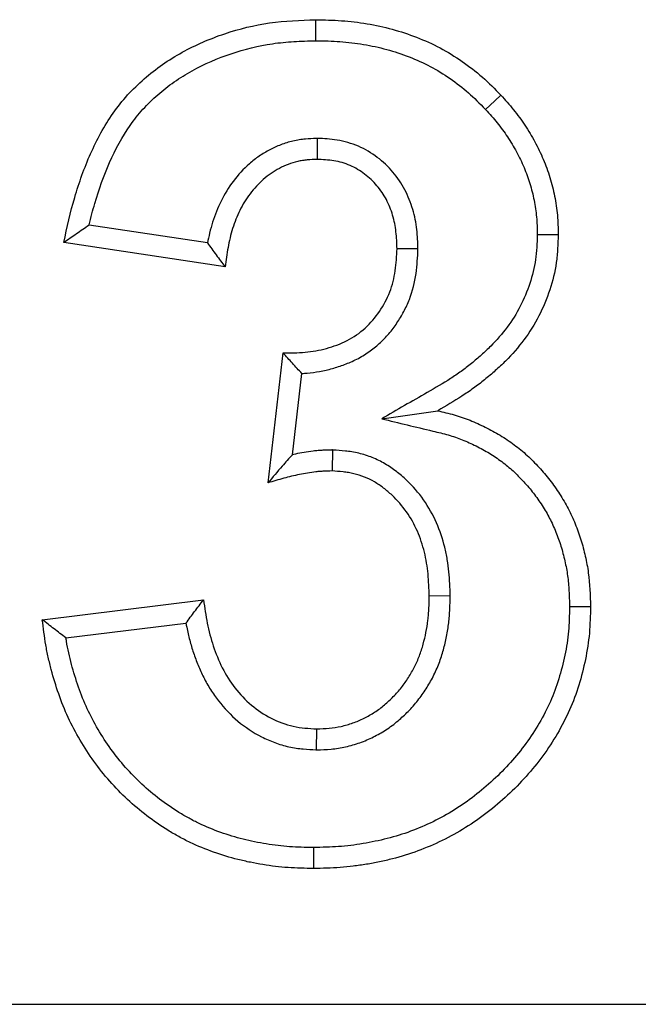
# Model space of a CAD drawing. Units: millimetres. Extents: x -788 to 785, y -617 to 408.
# Drawn here: x 209 to 224, y 66 to 89 of the extents above; entities that cross this region are included whole.
import ezdxf

# ---------------------------------------------------------------- set-up
doc = ezdxf.new("R2010")
doc.units = ezdxf.units.MM
doc.layers.add('_CANAL', color=155, linetype='Continuous')

msp = doc.modelspace()

# ---------------------------------------------------------------- linework, layer by layer
at = {"layer": '_CANAL'}
for p, q in [((215.864, 86.645), (215.864, 86.143)), ((213.248, 84.146), (210.422, 84.57)), ((213.667, 83.577), (209.817, 84.154)), ((218.274, 84.008), (217.773, 84.01)), ((214.693, 78.415), (215.054, 81.523)), ((215.276, 79.089), (215.501, 81.029)), ((217.408, 79.947), (218.744, 80.14)), ((216.232, 79.201), (216.221, 78.7)), ((209.303, 75.147), (213.153, 75.62)), ((219.044, 75.717), (218.543, 75.712)), ((209.867, 74.712), (212.733, 75.064)), ((215.854, 72.039), (215.86, 72.54)), ((189.765, 65.959), (273.335, 65.959))]:
    msp.add_line(p, q, dxfattribs=at).dxf.unprotected_set("ltscale", 0)
at = {"layer": '_CANAL', "flags": 128}
for points in [[(215.834, 88.979), (215.834, 89.13), (215.833, 89.28), (215.832, 89.48)], [(219.886, 87.337), (219.996, 87.44), (220.106, 87.543), (220.252, 87.679)], [(221.123, 84.35), (221.273, 84.349), (221.423, 84.348), (221.623, 84.347)], [(221.893, 75.459), (222.043, 75.459), (222.193, 75.459), (222.393, 75.46)], [(215.779, 69.704), (215.78, 69.554), (215.78, 69.403), (215.78, 69.203)]]:
    msp.add_lwpolyline(points, dxfattribs=at).dxf.unprotected_set("ltscale", 0)
at = {"layer": '_CANAL'}
for points, knots in [([(209.817, 84.154), (209.895, 84.517), (209.974, 84.879), (210.181, 85.59), (210.307, 85.942), (210.606, 86.617), (210.781, 86.942), (211.102, 87.399), (211.218, 87.545), (211.465, 87.818), (211.597, 87.946), (212.013, 88.308), (212.321, 88.523), (212.967, 88.88), (213.306, 89.026), (214.01, 89.263), (214.369, 89.35), (215.094, 89.455), (215.463, 89.469), (215.832, 89.48)], [0, 0, 0, 0, 0.125, 0.125, 0.25, 0.25, 0.375, 0.375, 0.4375, 0.4375, 0.5, 0.5, 0.625, 0.625, 0.75, 0.75, 0.875, 0.875, 1, 1, 1, 1]), ([(215.832, 89.48), (216.037, 89.475), (216.242, 89.471), (216.549, 89.449), (216.651, 89.44), (216.854, 89.415), (216.956, 89.4), (217.259, 89.349), (217.46, 89.306), (217.855, 89.198), (218.05, 89.134), (218.433, 88.986), (218.62, 88.902), (218.982, 88.71), (219.157, 88.602), (219.494, 88.368), (219.657, 88.243), (219.964, 87.972), (220.108, 87.826), (220.252, 87.679)], [0, 0, 0, 0, 0.125, 0.125, 0.1875, 0.1875, 0.25, 0.25, 0.375, 0.375, 0.5, 0.5, 0.625, 0.625, 0.75, 0.75, 0.875, 0.875, 1, 1, 1, 1]), ([(210.422, 84.57), (210.423, 84.573), (210.423, 84.577), (210.465, 84.755), (210.508, 84.924), (210.655, 85.427), (210.772, 85.757), (211.05, 86.385), (211.211, 86.683), (211.496, 87.089), (211.597, 87.218), (211.816, 87.461), (211.935, 87.576), (212.186, 87.795), (212.317, 87.899), (212.591, 88.09), (212.733, 88.178), (213.174, 88.423), (213.488, 88.559), (214.134, 88.777), (214.464, 88.858), (214.968, 88.931), (215.135, 88.948), (215.479, 88.969), (215.654, 88.974), (215.834, 88.979)], [0.0611821, 0.0611821, 0.0611821, 0.0611821, 0.0625, 0.0625, 0.125, 0.125, 0.25, 0.25, 0.375, 0.375, 0.4375, 0.4375, 0.5, 0.5, 0.5625, 0.5625, 0.625, 0.625, 0.75, 0.75, 0.875, 0.875, 0.9375, 0.9375, 0.9985132, 0.9985132, 0.9985132, 0.9985132]), ([(215.834, 88.979), (216.034, 88.975), (216.227, 88.97), (216.506, 88.951), (216.599, 88.942), (216.786, 88.919), (216.88, 88.906), (217.16, 88.858), (217.346, 88.818), (217.708, 88.72), (217.886, 88.661), (218.235, 88.526), (218.405, 88.449), (218.729, 88.278), (218.886, 88.181), (219.195, 87.966), (219.343, 87.853), (219.613, 87.615), (219.745, 87.481), (219.886, 87.337)], [0.0026793, 0.0026793, 0.0026793, 0.0026793, 0.125, 0.125, 0.1875, 0.1875, 0.25, 0.25, 0.375, 0.375, 0.5, 0.5, 0.625, 0.625, 0.75, 0.75, 0.875, 0.875, 0.9975117, 0.9975117, 0.9975117, 0.9975117]), ([(220.252, 87.679), (220.354, 87.564), (220.457, 87.45), (220.651, 87.211), (220.742, 87.086), (220.912, 86.83), (220.991, 86.697), (221.137, 86.426), (221.206, 86.288), (221.296, 86.076), (221.324, 86.004), (221.376, 85.859), (221.401, 85.786), (221.468, 85.565), (221.506, 85.416), (221.567, 85.114), (221.59, 84.961), (221.616, 84.655), (221.62, 84.501), (221.623, 84.347)], [0, 0, 0, 0, 0.125, 0.125, 0.25, 0.25, 0.375, 0.375, 0.5, 0.5, 0.5625, 0.5625, 0.625, 0.625, 0.75, 0.75, 0.875, 0.875, 1, 1, 1, 1]), ([(219.886, 87.337), (219.986, 87.226), (220.08, 87.119), (220.252, 86.907), (220.334, 86.796), (220.486, 86.567), (220.557, 86.447), (220.691, 86.199), (220.753, 86.074), (220.832, 85.889), (220.856, 85.826), (220.902, 85.698), (220.924, 85.633), (220.985, 85.434), (221.019, 85.3), (221.073, 85.032), (221.093, 84.898), (221.115, 84.637), (221.119, 84.498), (221.123, 84.35)], [0.0033222, 0.0033222, 0.0033222, 0.0033222, 0.125, 0.125, 0.25, 0.25, 0.375, 0.375, 0.5, 0.5, 0.5625, 0.5625, 0.625, 0.625, 0.75, 0.75, 0.875, 0.875, 0.99593, 0.99593, 0.99593, 0.99593]), ([(215.864, 86.645), (215.856, 86.644), (215.848, 86.644), (215.84, 86.643), (215.762, 86.64), (215.676, 86.635), (215.538, 86.622), (215.49, 86.617), (215.391, 86.602), (215.339, 86.592), (215.188, 86.557), (215.092, 86.527), (214.907, 86.456), (214.82, 86.417), (214.647, 86.327), (214.563, 86.277), (214.4, 86.165), (214.322, 86.104), (214.105, 85.912), (213.979, 85.773), (213.752, 85.474), (213.653, 85.311), (213.49, 84.98), (213.424, 84.811), (213.344, 84.555), (213.32, 84.47), (213.28, 84.304), (213.263, 84.224), (213.248, 84.146)], [-0.0063775, -0.0063775, -0.0063775, -0.0063775, 0, 0, 0, 0.0625, 0.0625, 0.09375, 0.09375, 0.125, 0.125, 0.1875, 0.1875, 0.25, 0.25, 0.3125, 0.3125, 0.375, 0.375, 0.5, 0.5, 0.625, 0.625, 0.75, 0.75, 0.8125, 0.8125, 0.8708328, 0.8708328, 0.8708328, 0.8708328]), ([(218.274, 84.008), (218.274, 84.014), (218.274, 84.021), (218.274, 84.028), (218.269, 84.163), (218.264, 84.31), (218.237, 84.547), (218.225, 84.629), (218.192, 84.79), (218.173, 84.87), (218.102, 85.108), (218.04, 85.264), (217.882, 85.565), (217.785, 85.708), (217.565, 85.969), (217.441, 86.088), (217.165, 86.296), (217.013, 86.386), (216.689, 86.526), (216.518, 86.575), (216.176, 86.631), (216.022, 86.637), (215.887, 86.643), (215.88, 86.644), (215.872, 86.644), (215.864, 86.645)], [-0.006397, -0.006397, -0.006397, -0.006397, 0, 0, 0, 0.125, 0.125, 0.1875, 0.1875, 0.25, 0.25, 0.375, 0.375, 0.5, 0.5, 0.625, 0.625, 0.75, 0.75, 0.875, 0.875, 1, 1, 1, 1.007399, 1.007399, 1.007399, 1.007399]), ([(215.864, 86.143), (215.786, 86.14), (215.709, 86.136), (215.592, 86.125), (215.554, 86.12), (215.477, 86.109), (215.439, 86.101), (215.326, 86.075), (215.251, 86.052), (215.105, 85.996), (215.034, 85.964), (214.896, 85.892), (214.829, 85.852), (214.701, 85.764), (214.639, 85.716), (214.464, 85.561), (214.359, 85.446), (214.171, 85.197), (214.089, 85.064), (213.952, 84.785), (213.895, 84.639), (213.825, 84.417), (213.804, 84.342), (213.767, 84.19), (213.752, 84.114), (213.709, 83.885), (213.688, 83.731), (213.667, 83.577)], [0, 0, 0, 0, 0.0625, 0.0625, 0.09375, 0.09375, 0.125, 0.125, 0.1875, 0.1875, 0.25, 0.25, 0.3125, 0.3125, 0.375, 0.375, 0.5, 0.5, 0.625, 0.625, 0.75, 0.75, 0.8125, 0.8125, 0.875, 0.875, 1, 1, 1, 1]), ([(217.773, 84.01), (217.769, 84.144), (217.764, 84.279), (217.741, 84.479), (217.731, 84.546), (217.705, 84.677), (217.688, 84.743), (217.631, 84.937), (217.581, 85.062), (217.456, 85.3), (217.38, 85.412), (217.206, 85.618), (217.108, 85.712), (216.893, 85.874), (216.777, 85.943), (216.529, 86.05), (216.399, 86.088), (216.134, 86.131), (215.999, 86.137), (215.864, 86.143)], [0, 0, 0, 0, 0.125, 0.125, 0.1875, 0.1875, 0.25, 0.25, 0.375, 0.375, 0.5, 0.5, 0.625, 0.625, 0.75, 0.75, 0.875, 0.875, 1, 1, 1, 1]), ([(210.422, 84.57), (210.32, 84.501), (210.219, 84.432), (210.119, 84.362), (210.018, 84.293), (209.917, 84.224), (209.817, 84.154)], [0, 0, 0, 0, 0.0004436605, 0.0004436605, 0.0004436605, 0.0008873302, 0.0008873302, 0.0008873302, 0.0008873302]), ([(221.123, 84.35), (221.119, 84.243), (221.115, 84.141), (221.102, 83.939), (221.093, 83.842), (221.053, 83.559), (221.006, 83.368), (220.883, 82.992), (220.806, 82.81), (220.625, 82.459), (220.52, 82.291), (220.285, 81.973), (220.154, 81.823), (219.94, 81.609), (219.865, 81.539), (219.711, 81.401), (219.631, 81.334), (219.469, 81.203), (219.387, 81.14), (219.22, 81.019), (219.136, 80.962), (218.875, 80.793), (218.688, 80.685), (218.494, 80.573), (218.132, 80.365), (217.77, 80.156), (217.408, 79.947)], [0.0028, 0.0028, 0.0028, 0.0028, 0.0625, 0.0625, 0.125, 0.125, 0.25, 0.25, 0.375, 0.375, 0.5, 0.5, 0.625, 0.625, 0.6875, 0.6875, 0.75, 0.75, 0.8125, 0.8125, 0.875, 0.875, 1, 1, 1, 1.233131, 1.233131, 1.233131, 1.233131]), ([(221.623, 84.347), (221.619, 84.235), (221.615, 84.123), (221.601, 83.899), (221.591, 83.788), (221.544, 83.455), (221.49, 83.236), (221.35, 82.811), (221.263, 82.603), (221.057, 82.205), (220.938, 82.014), (220.671, 81.654), (220.524, 81.485), (220.286, 81.247), (220.204, 81.171), (220.037, 81.022), (219.951, 80.949), (219.777, 80.808), (219.688, 80.74), (219.507, 80.609), (219.414, 80.546), (219.132, 80.364), (218.938, 80.252), (218.744, 80.14)], [0, 0, 0, 0, 0.0625, 0.0625, 0.125, 0.125, 0.25, 0.25, 0.375, 0.375, 0.5, 0.5, 0.625, 0.625, 0.6875, 0.6875, 0.75, 0.75, 0.8125, 0.8125, 0.875, 0.875, 1, 1, 1, 1]), ([(213.248, 84.146), (213.316, 84.05), (213.385, 83.955), (213.455, 83.861), (213.525, 83.766), (213.596, 83.671), (213.667, 83.577)], [0, 0, 0, 0, 0.0004323075, 0.0004323075, 0.0004323075, 0.0008646836, 0.0008646836, 0.0008646836, 0.0008646836]), ([(215.054, 81.523), (215.23, 81.52), (215.405, 81.52), (215.749, 81.553), (215.92, 81.581), (216.256, 81.674), (216.424, 81.734), (216.736, 81.893), (216.88, 81.995), (217.143, 82.231), (217.256, 82.365), (217.452, 82.656), (217.536, 82.812), (217.662, 83.138), (217.706, 83.31), (217.757, 83.658), (217.765, 83.834), (217.773, 84.01)], [0, 0, 0, 0, 0.125, 0.125, 0.25, 0.25, 0.375, 0.375, 0.5, 0.5, 0.625, 0.625, 0.75, 0.75, 0.875, 0.875, 1, 1, 1, 1]), ([(215.501, 81.029), (215.543, 81.031), (215.585, 81.035), (215.726, 81.048), (215.824, 81.061), (216.026, 81.096), (216.131, 81.12), (216.329, 81.175), (216.424, 81.206), (216.617, 81.279), (216.715, 81.321), (216.911, 81.421), (217.009, 81.481), (217.187, 81.606), (217.269, 81.671), (217.431, 81.817), (217.508, 81.897), (217.649, 82.062), (217.713, 82.147), (217.83, 82.322), (217.885, 82.412), (217.984, 82.6), (218.029, 82.697), (218.145, 83), (218.197, 83.208), (218.257, 83.62), (218.265, 83.812), (218.273, 83.987), (218.274, 83.994), (218.274, 84.001), (218.274, 84.008)], [0.098747, 0.098747, 0.098747, 0.098747, 0.125, 0.125, 0.1875, 0.1875, 0.25, 0.25, 0.3125, 0.3125, 0.375, 0.375, 0.4375, 0.4375, 0.5, 0.5, 0.5625, 0.5625, 0.625, 0.625, 0.6875, 0.6875, 0.75, 0.75, 0.875, 0.875, 1, 1, 1, 1.0049137, 1.0049137, 1.0049137, 1.0049137]), ([(215.501, 81.029), (215.425, 81.108), (215.35, 81.19), (215.276, 81.273), (215.201, 81.355), (215.128, 81.439), (215.054, 81.523)], [0, 0, 0, 0, 0.0004162455, 0.0004162455, 0.0004162455, 0.0008326572, 0.0008326572, 0.0008326572, 0.0008326572]), ([(218.744, 80.14), (218.875, 80.108), (219.007, 80.077), (219.265, 80.002), (219.392, 79.96), (219.64, 79.861), (219.761, 79.805), (220.001, 79.686), (220.12, 79.623), (220.351, 79.483), (220.464, 79.406), (220.679, 79.245), (220.783, 79.161), (220.979, 78.981), (221.072, 78.885), (221.252, 78.688), (221.34, 78.588), (221.505, 78.375), (221.582, 78.263), (221.729, 78.036), (221.798, 77.92), (221.921, 77.682), (221.976, 77.56), (222.077, 77.312), (222.124, 77.185), (222.204, 76.927), (222.238, 76.795), (222.298, 76.532), (222.323, 76.4), (222.378, 76), (222.387, 75.73), (222.393, 75.46)], [0, 0, 0, 0, 0.0625, 0.0625, 0.125, 0.125, 0.1875, 0.1875, 0.25, 0.25, 0.3125, 0.3125, 0.375, 0.375, 0.4375, 0.4375, 0.5, 0.5, 0.5625, 0.5625, 0.625, 0.625, 0.6875, 0.6875, 0.75, 0.75, 0.8125, 0.8125, 0.875, 0.875, 1, 1, 1, 1]), ([(217.408, 79.947), (217.814, 79.849), (218.22, 79.751), (218.627, 79.653), (218.757, 79.622), (218.881, 79.592), (219.112, 79.526), (219.224, 79.488), (219.44, 79.402), (219.549, 79.352), (219.772, 79.241), (219.879, 79.184), (220.078, 79.063), (220.176, 78.996), (220.321, 78.888), (220.368, 78.851), (220.459, 78.777), (220.502, 78.74), (220.586, 78.663), (220.628, 78.622), (220.712, 78.535), (220.755, 78.49), (220.84, 78.397), (220.881, 78.352), (220.959, 78.261), (220.995, 78.216), (221.066, 78.123), (221.101, 78.076), (221.17, 77.977), (221.205, 77.925), (221.271, 77.822), (221.303, 77.771), (221.363, 77.669), (221.39, 77.619), (221.443, 77.516), (221.469, 77.463), (221.518, 77.354), (221.543, 77.297), (221.589, 77.184), (221.611, 77.128), (221.651, 77.015), (221.67, 76.96), (221.705, 76.846), (221.721, 76.788), (221.752, 76.671), (221.767, 76.61), (221.794, 76.49), (221.806, 76.431), (221.828, 76.313), (221.838, 76.255), (221.862, 76.079), (221.873, 75.958), (221.886, 75.715), (221.89, 75.589), (221.893, 75.459)], [-0.194324, -0.194324, -0.194324, -0.194324, 0, 0, 0, 0.0625, 0.0625, 0.125, 0.125, 0.1875, 0.1875, 0.25, 0.25, 0.3125, 0.3125, 0.34375, 0.34375, 0.375, 0.375, 0.40625, 0.40625, 0.4375, 0.4375, 0.46875, 0.46875, 0.5, 0.5, 0.53125, 0.53125, 0.5625, 0.5625, 0.59375, 0.59375, 0.625, 0.625, 0.65625, 0.65625, 0.6875, 0.6875, 0.71875, 0.71875, 0.75, 0.75, 0.78125, 0.78125, 0.8125, 0.8125, 0.84375, 0.84375, 0.875, 0.875, 0.9375, 0.9375, 0.998238, 0.998238, 0.998238, 0.998238]), ([(215.276, 79.089), (215.193, 78.999), (215.111, 78.907), (215.031, 78.814), (214.917, 78.683), (214.805, 78.549), (214.693, 78.415)], [0, 0, 0, 0, 0.000424354, 0.000424354, 0.000424354, 0.00102061, 0.00102061, 0.00102061, 0.00102061]), ([(216.232, 79.201), (216.224, 79.201), (216.216, 79.201), (216.209, 79.2), (216.144, 79.199), (216.075, 79.197), (215.966, 79.192), (215.928, 79.19), (215.852, 79.184), (215.813, 79.18), (215.698, 79.167), (215.625, 79.155), (215.483, 79.131), (215.416, 79.118), (215.324, 79.099), (215.3, 79.094), (215.276, 79.089)], [-0.0148578, -0.0148578, -0.0148578, -0.0148578, 0, 0, 0, 0.125, 0.125, 0.1875, 0.1875, 0.25, 0.25, 0.375, 0.375, 0.5, 0.5, 0.5446807, 0.5446807, 0.5446807, 0.5446807]), ([(219.044, 75.717), (219.044, 75.722), (219.044, 75.727), (219.044, 75.731), (219.037, 75.907), (219.03, 76.093), (219.002, 76.384), (218.99, 76.483), (218.957, 76.681), (218.937, 76.78), (218.865, 77.076), (218.8, 77.272), (218.633, 77.652), (218.529, 77.837), (218.288, 78.179), (218.151, 78.338), (217.922, 78.555), (217.842, 78.624), (217.672, 78.753), (217.582, 78.815), (217.39, 78.926), (217.288, 78.977), (217.079, 79.061), (216.971, 79.096), (216.806, 79.135), (216.751, 79.146), (216.643, 79.164), (216.59, 79.171), (216.438, 79.187), (216.343, 79.194), (216.255, 79.2), (216.247, 79.2), (216.24, 79.201), (216.232, 79.201)], [-0.003382, -0.003382, -0.003382, -0.003382, 0, 0, 0, 0.125, 0.125, 0.1875, 0.1875, 0.25, 0.25, 0.375, 0.375, 0.5, 0.5, 0.625, 0.625, 0.6875, 0.6875, 0.75, 0.75, 0.8125, 0.8125, 0.875, 0.875, 0.90625, 0.90625, 0.9375, 0.9375, 1, 1, 1, 1.00548, 1.00548, 1.00548, 1.00548]), ([(216.221, 78.7), (216.156, 78.698), (216.091, 78.697), (215.994, 78.692), (215.961, 78.69), (215.897, 78.685), (215.864, 78.682), (215.768, 78.671), (215.703, 78.661), (215.575, 78.639), (215.511, 78.627), (215.384, 78.601), (215.32, 78.587), (215.193, 78.558), (215.13, 78.542), (214.942, 78.491), (214.818, 78.453), (214.693, 78.415)], [0, 0, 0, 0, 0.125, 0.125, 0.1875, 0.1875, 0.25, 0.25, 0.375, 0.375, 0.5, 0.5, 0.625, 0.625, 0.75, 0.75, 1, 1, 1, 1]), ([(218.543, 75.712), (218.537, 75.888), (218.53, 76.064), (218.505, 76.327), (218.494, 76.414), (218.465, 76.588), (218.448, 76.674), (218.385, 76.931), (218.329, 77.099), (218.188, 77.422), (218.101, 77.576), (217.898, 77.864), (217.782, 77.998), (217.59, 78.18), (217.523, 78.237), (217.383, 78.344), (217.31, 78.394), (217.158, 78.483), (217.079, 78.522), (216.915, 78.588), (216.83, 78.615), (216.702, 78.645), (216.659, 78.654), (216.572, 78.668), (216.529, 78.674), (216.397, 78.688), (216.309, 78.694), (216.221, 78.7)], [0, 0, 0, 0, 0.125, 0.125, 0.1875, 0.1875, 0.25, 0.25, 0.375, 0.375, 0.5, 0.5, 0.625, 0.625, 0.6875, 0.6875, 0.75, 0.75, 0.8125, 0.8125, 0.875, 0.875, 0.90625, 0.90625, 0.9375, 0.9375, 1, 1, 1, 1]), ([(212.733, 75.064), (212.801, 75.157), (212.871, 75.25), (212.941, 75.343), (213.012, 75.435), (213.083, 75.528), (213.153, 75.62)], [0, 0, 0, 0, 0.0004287302, 0.0004287302, 0.0004287302, 0.000857501, 0.000857501, 0.000857501, 0.000857501]), ([(213.153, 75.62), (213.18, 75.433), (213.206, 75.246), (213.278, 74.878), (213.326, 74.697), (213.446, 74.342), (213.516, 74.168), (213.687, 73.827), (213.787, 73.666), (214.02, 73.369), (214.152, 73.23), (214.44, 72.986), (214.597, 72.881), (214.934, 72.708), (215.114, 72.64), (215.48, 72.559), (215.67, 72.549), (215.86, 72.54)], [0, 0, 0, 0, 0.125, 0.125, 0.25, 0.25, 0.375, 0.375, 0.5, 0.5, 0.625, 0.625, 0.75, 0.75, 0.875, 0.875, 1, 1, 1, 1]), ([(215.854, 72.039), (215.86, 72.04), (215.865, 72.04), (215.871, 72.04), (215.967, 72.042), (216.079, 72.044), (216.318, 72.066), (216.433, 72.085), (216.66, 72.136), (216.776, 72.168), (216.999, 72.248), (217.105, 72.295), (217.312, 72.397), (217.41, 72.452), (217.559, 72.548), (217.609, 72.582), (217.708, 72.656), (217.754, 72.694), (217.841, 72.769), (217.882, 72.805), (217.961, 72.879), (218.001, 72.917), (218.08, 72.997), (218.121, 73.04), (218.199, 73.128), (218.236, 73.173), (218.343, 73.309), (218.408, 73.402), (218.529, 73.591), (218.584, 73.687), (218.689, 73.892), (218.737, 74.001), (218.817, 74.215), (218.851, 74.32), (218.91, 74.533), (218.935, 74.641), (218.977, 74.856), (218.994, 74.963), (219.013, 75.125), (219.019, 75.179), (219.028, 75.288), (219.032, 75.343), (219.04, 75.504), (219.042, 75.606), (219.044, 75.703), (219.044, 75.708), (219.044, 75.712), (219.044, 75.717)], [-0.003767, -0.003767, -0.003767, -0.003767, 0, 0, 0, 0.0625, 0.0625, 0.125, 0.125, 0.1875, 0.1875, 0.25, 0.25, 0.3125, 0.3125, 0.34375, 0.34375, 0.375, 0.375, 0.40625, 0.40625, 0.4375, 0.4375, 0.46875, 0.46875, 0.5, 0.5, 0.5625, 0.5625, 0.625, 0.625, 0.6875, 0.6875, 0.75, 0.75, 0.8125, 0.8125, 0.875, 0.875, 0.90625, 0.90625, 0.9375, 0.9375, 1, 1, 1, 1.003069, 1.003069, 1.003069, 1.003069]), ([(215.86, 72.54), (215.958, 72.542), (216.055, 72.544), (216.248, 72.563), (216.344, 72.578), (216.533, 72.62), (216.627, 72.647), (216.81, 72.712), (216.899, 72.751), (217.073, 72.837), (217.157, 72.885), (217.28, 72.964), (217.32, 72.991), (217.398, 73.049), (217.435, 73.08), (217.509, 73.143), (217.545, 73.176), (217.616, 73.242), (217.651, 73.275), (217.719, 73.344), (217.753, 73.379), (217.817, 73.452), (217.848, 73.489), (217.938, 73.604), (217.994, 73.683), (218.098, 73.847), (218.147, 73.931), (218.235, 74.104), (218.274, 74.193), (218.342, 74.375), (218.372, 74.467), (218.424, 74.654), (218.446, 74.749), (218.483, 74.939), (218.498, 75.035), (218.516, 75.18), (218.521, 75.228), (218.529, 75.325), (218.533, 75.373), (218.54, 75.518), (218.542, 75.615), (218.543, 75.712)], [0, 0, 0, 0, 0.0625, 0.0625, 0.125, 0.125, 0.1875, 0.1875, 0.25, 0.25, 0.3125, 0.3125, 0.34375, 0.34375, 0.375, 0.375, 0.40625, 0.40625, 0.4375, 0.4375, 0.46875, 0.46875, 0.5, 0.5, 0.5625, 0.5625, 0.625, 0.625, 0.6875, 0.6875, 0.75, 0.75, 0.8125, 0.8125, 0.875, 0.875, 0.90625, 0.90625, 0.9375, 0.9375, 1, 1, 1, 1]), ([(221.893, 75.459), (221.888, 75.252), (221.884, 75.055), (221.85, 74.683), (221.82, 74.492), (221.741, 74.107), (221.693, 73.918), (221.579, 73.547), (221.513, 73.368), (221.358, 73.02), (221.268, 72.847), (221.072, 72.51), (220.966, 72.348), (220.623, 71.879), (220.358, 71.586), (219.782, 71.05), (219.473, 70.81), (218.812, 70.398), (218.462, 70.227), (217.914, 70.024), (217.729, 69.966), (217.446, 69.894), (217.35, 69.872), (217.157, 69.832), (217.059, 69.814), (216.863, 69.781), (216.765, 69.767), (216.571, 69.743), (216.475, 69.733), (216.187, 69.713), (215.987, 69.708), (215.779, 69.704)], [0.0011181, 0.0011181, 0.0011181, 0.0011181, 0.0625, 0.0625, 0.125, 0.125, 0.1875, 0.1875, 0.25, 0.25, 0.3125, 0.3125, 0.375, 0.375, 0.5, 0.5, 0.625, 0.625, 0.75, 0.75, 0.8125, 0.8125, 0.84375, 0.84375, 0.875, 0.875, 0.90625, 0.90625, 0.9375, 0.9375, 0.999072, 0.999072, 0.999072, 0.999072]), ([(222.393, 75.46), (222.389, 75.248), (222.384, 75.037), (222.347, 74.616), (222.314, 74.406), (222.229, 73.992), (222.177, 73.787), (222.052, 73.383), (221.979, 73.184), (221.807, 72.797), (221.709, 72.609), (221.496, 72.244), (221.381, 72.067), (221.006, 71.555), (220.721, 71.24), (220.102, 70.663), (219.766, 70.403), (219.048, 69.955), (218.666, 69.769), (218.071, 69.549), (217.869, 69.486), (217.562, 69.407), (217.459, 69.384), (217.252, 69.341), (217.148, 69.321), (216.939, 69.286), (216.834, 69.271), (216.625, 69.245), (216.519, 69.235), (216.203, 69.212), (215.992, 69.208), (215.78, 69.203)], [0, 0, 0, 0, 0.0625, 0.0625, 0.125, 0.125, 0.1875, 0.1875, 0.25, 0.25, 0.3125, 0.3125, 0.375, 0.375, 0.5, 0.5, 0.625, 0.625, 0.75, 0.75, 0.8125, 0.8125, 0.84375, 0.84375, 0.875, 0.875, 0.90625, 0.90625, 0.9375, 0.9375, 1, 1, 1, 1]), ([(215.78, 69.203), (215.578, 69.207), (215.375, 69.21), (215.073, 69.231), (214.972, 69.241), (214.771, 69.265), (214.671, 69.28), (214.471, 69.312), (214.371, 69.33), (214.173, 69.371), (214.074, 69.393), (213.78, 69.467), (213.586, 69.526), (213.204, 69.662), (213.016, 69.738), (212.742, 69.869), (212.653, 69.915), (212.475, 70.013), (212.388, 70.065), (212.13, 70.225), (211.962, 70.338), (211.64, 70.583), (211.486, 70.716), (211.19, 70.992), (211.048, 71.136), (210.78, 71.44), (210.655, 71.6), (210.301, 72.093), (210.093, 72.442), (209.837, 72.993), (209.761, 73.181), (209.627, 73.563), (209.569, 73.757), (209.492, 74.051), (209.468, 74.149), (209.424, 74.347), (209.404, 74.446), (209.353, 74.745), (209.328, 74.946), (209.303, 75.147)], [0, 0, 0, 0, 0.0625, 0.0625, 0.09375, 0.09375, 0.125, 0.125, 0.15625, 0.15625, 0.1875, 0.1875, 0.25, 0.25, 0.3125, 0.3125, 0.34375, 0.34375, 0.375, 0.375, 0.4375, 0.4375, 0.5, 0.5, 0.5625, 0.5625, 0.625, 0.625, 0.75, 0.75, 0.8125, 0.8125, 0.875, 0.875, 0.90625, 0.90625, 0.9375, 0.9375, 1, 1, 1, 1]), ([(209.867, 74.712), (209.772, 74.784), (209.678, 74.856), (209.584, 74.929), (209.49, 75.001), (209.397, 75.074), (209.303, 75.147)], [0, 0, 0, 0, 0.0004346793, 0.0004346793, 0.0004346793, 0.0008693917, 0.0008693917, 0.0008693917, 0.0008693917]), ([(212.733, 75.064), (212.738, 75.031), (212.745, 74.998), (212.771, 74.863), (212.795, 74.76), (212.849, 74.556), (212.88, 74.455), (212.947, 74.255), (212.984, 74.157), (213.064, 73.962), (213.108, 73.864), (213.206, 73.67), (213.26, 73.573), (213.379, 73.384), (213.443, 73.293), (213.649, 73.031), (213.802, 72.87), (214.146, 72.579), (214.337, 72.451), (214.641, 72.296), (214.745, 72.25), (214.962, 72.17), (215.075, 72.136), (215.249, 72.097), (215.309, 72.087), (215.423, 72.07), (215.478, 72.064), (215.64, 72.049), (215.742, 72.045), (215.836, 72.04), (215.842, 72.04), (215.848, 72.04), (215.854, 72.039)], [0.1044686, 0.1044686, 0.1044686, 0.1044686, 0.125, 0.125, 0.1875, 0.1875, 0.25, 0.25, 0.3125, 0.3125, 0.375, 0.375, 0.4375, 0.4375, 0.5, 0.5, 0.625, 0.625, 0.75, 0.75, 0.8125, 0.8125, 0.875, 0.875, 0.90625, 0.90625, 0.9375, 0.9375, 1, 1, 1, 1.0038265, 1.0038265, 1.0038265, 1.0038265]), ([(215.779, 69.704), (215.58, 69.707), (215.389, 69.711), (215.115, 69.73), (215.024, 69.739), (214.839, 69.761), (214.746, 69.775), (214.558, 69.805), (214.464, 69.822), (214.279, 69.86), (214.188, 69.88), (213.918, 69.948), (213.741, 70.003), (213.386, 70.129), (213.213, 70.199), (212.968, 70.316), (212.887, 70.358), (212.726, 70.447), (212.645, 70.494), (212.404, 70.643), (212.25, 70.748), (211.959, 70.969), (211.818, 71.091), (211.542, 71.349), (211.411, 71.481), (211.169, 71.757), (211.053, 71.903), (210.723, 72.362), (210.533, 72.683), (210.298, 73.189), (210.228, 73.361), (210.105, 73.714), (210.05, 73.896), (209.977, 74.172), (209.955, 74.264), (209.914, 74.448), (209.896, 74.538), (209.876, 74.657), (209.871, 74.684), (209.867, 74.712)], [0.0009692, 0.0009692, 0.0009692, 0.0009692, 0.0625, 0.0625, 0.09375, 0.09375, 0.125, 0.125, 0.15625, 0.15625, 0.1875, 0.1875, 0.25, 0.25, 0.3125, 0.3125, 0.34375, 0.34375, 0.375, 0.375, 0.4375, 0.4375, 0.5, 0.5, 0.5625, 0.5625, 0.625, 0.625, 0.75, 0.75, 0.8125, 0.8125, 0.875, 0.875, 0.90625, 0.90625, 0.9375, 0.9375, 0.9466913, 0.9466913, 0.9466913, 0.9466913])]:
    msp.add_open_spline(points, degree=3, knots=knots, dxfattribs=at).dxf.unprotected_set("ltscale", 0)

doc.saveas('drawing.dxf')
